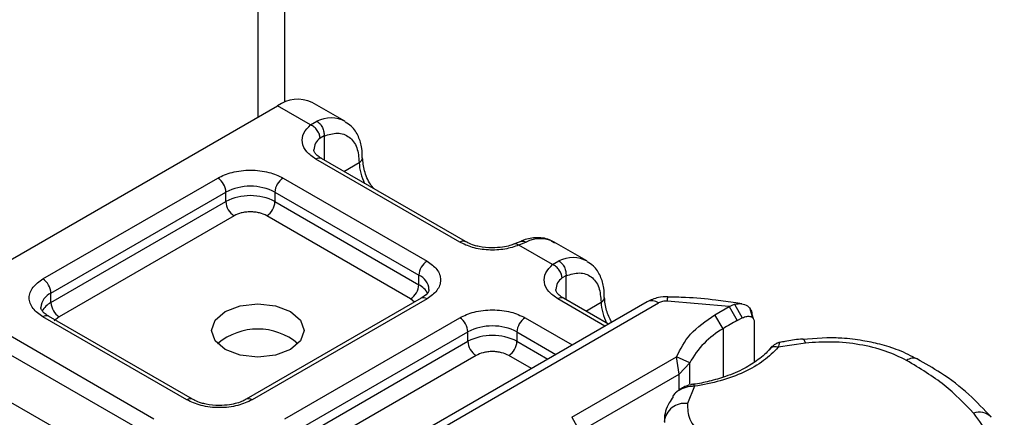
# Model space of a CAD drawing. Units: millimetres. Extents: x -21 to 420, y 0 to 297.
# Drawn here: x 133 to 139, y 99 to 102 of the extents above; entities that cross this region are included whole.
import ezdxf

# ---------------------------------------------------------------- set-up
doc = ezdxf.new("R2010")
doc.units = ezdxf.units.MM

msp = doc.modelspace()

# ---------------------------------------------------------------- linework, layer by layer
at = {"color": 7, "linetype": 'Continuous', "lineweight": 25}
for p, q in [((134.271408, 101.337166), (134.271408, 103.05615)), ((134.10404, 102.959531), (134.10404, 101.244629)), ((132.002923, 100.03168), (134.225258, 101.314607)), ((134.430384, 101.19619), (134.225258, 101.314607)), ((134.641557, 101.219195), (134.439527, 101.335824)), ((134.430384, 101.19619), (134.469561, 101.218959)), ((134.513024, 101.12798), (134.488924, 101.114239)), ((134.513024, 101.12798), (134.513024, 100.980048)), ((135.35145, 100.471883), (134.462516, 100.985054)), ((135.387162, 100.475419), (134.498227, 100.98859)), ((134.635007, 100.909629), (134.730335, 100.96466)), ((132.775818, 100.244603), (133.856424, 100.868424)), ((134.260485, 100.868424), (135.14942, 100.355253)), ((132.826325, 100.157121), (133.906932, 100.780942)), ((133.906932, 100.722618), (133.906932, 100.780942)), ((134.209978, 100.780942), (135.098912, 100.267771)), ((134.209978, 100.780942), (134.209978, 100.722618)), ((132.826325, 100.098797), (133.906932, 100.722618)), ((134.209978, 100.722618), (135.098912, 100.209447)), ((133.95744, 100.635136), (132.876833, 100.011315)), ((135.048404, 100.121965), (134.15947, 100.635136)), ((135.728171, 100.47668), (135.69047, 100.461237)), ((135.762557, 100.472529), (135.717189, 100.453333)), ((135.92541, 100.33313), (135.717189, 100.453333)), ((136.136583, 100.356135), (135.934552, 100.472764)), ((135.92541, 100.33313), (135.964587, 100.355899)), ((135.098912, 100.209447), (135.098912, 100.267771)), ((136.008049, 100.26492), (135.98395, 100.251179)), ((136.008049, 100.26492), (136.008049, 100.116988)), ((132.826325, 100.098797), (132.826325, 100.157121)), ((135.113708, 100.12553), (134.033102, 99.501709)), ((135.14942, 100.121994), (134.068813, 99.498173)), ((136.508629, 100.103613), (134.647672, 99.029305)), ((134.719095, 99.022232), (136.580052, 100.09654)), ((135.07233, 100.101642), (135.048404, 100.121965)), ((136.249006, 99.953735), (135.957542, 100.121994)), ((136.269924, 99.965811), (135.993253, 100.12553)), ((136.130032, 100.046569), (136.22536, 100.1016)), ((137.016642, 100.075724), (136.633636, 100.108579)), ((136.927248, 100.024156), (137.016642, 100.075724)), ((137.016642, 100.075724), (137.049408, 100.089007)), ((137.016642, 100.075724), (137.065673, 99.987414)), ((137.049408, 100.089007), (137.097272, 100.004291)), ((137.094086, 100.091428), (137.0566, 100.096722)), ((133.664752, 99.498173), (132.775818, 100.011343)), ((133.700463, 99.501709), (132.811529, 100.01488)), ((132.876833, 100.011315), (132.846742, 99.985755)), ((136.979154, 99.937505), (136.927248, 100.024156)), ((137.162785, 100.003552), (137.146662, 100.059601)), ((137.158246, 100.021378), (137.164417, 100.001237)), ((134.270843, 99.381543), (135.35145, 100.005364)), ((135.755511, 100.005364), (136.046975, 99.837105)), ((137.065673, 99.987414), (137.097272, 100.004291)), ((137.170175, 99.982443), (137.170175, 99.730437)), ((132.573787, 99.894714), (133.462721, 99.381543)), ((134.321351, 99.294061), (135.401958, 99.917882)), ((135.401958, 99.859558), (135.401958, 99.917882)), ((135.705004, 99.917882), (135.705004, 99.859558)), ((135.705004, 99.917882), (135.945952, 99.778786)), ((136.979154, 99.937505), (136.979154, 99.638109)), ((134.321351, 99.235737), (135.401958, 99.859558)), ((135.705004, 99.859558), (135.895436, 99.749623)), ((137.486923, 99.848616), (137.319197, 99.822629)), ((137.619129, 99.881949), (137.472274, 99.871383)), ((132.52328, 99.807232), (133.412214, 99.294061)), ((135.452465, 99.772076), (134.371859, 99.148255)), ((135.794412, 99.691304), (135.654496, 99.772076)), ((136.043533, 99.390273), (136.69158, 99.764383)), ((136.706918, 99.656598), (136.69158, 99.764383)), ((136.773346, 99.725953), (136.69158, 99.764383)), ((136.706918, 99.656598), (136.773346, 99.725953)), ((136.773346, 99.596608), (136.773346, 99.725953)), ((136.094041, 99.302791), (136.706918, 99.656598)), ((136.706918, 99.55981), (136.706918, 99.656598)), ((136.802869, 99.5817), (136.757813, 99.475029)), ((136.680977, 99.536842), (136.667139, 99.518596)), ((132.52328, 99.51561), (133.324758, 99.052926)), ((136.043533, 99.390273), (136.094041, 99.302791))]:
    msp.add_line(p, q, dxfattribs=at)
at = {"color": 7, "linetype": 'Continuous', "lineweight": 25, "flags": 128}
for points in [[(134.306071, 100.043314), (134.368006, 99.989804), (134.389754, 99.926684), (134.368006, 99.863565), (134.306071, 99.810055), (134.213378, 99.7743), (134.10404, 99.761745), (133.994702, 99.7743), (133.90201, 99.810055), (133.840074, 99.863565), (133.818326, 99.926684), (133.840074, 99.989804), (133.90201, 100.043314), (133.994702, 100.079068), (134.10404, 100.091624), (134.213378, 100.079068), (134.306071, 100.043314)], [(137.472002, 99.874003), (137.472233, 99.873983), (137.476805, 99.870751), (137.481765, 99.862186), (137.486923, 99.848616)]]:
    msp.add_lwpolyline(points, dxfattribs=at)
at = {"color": 7, "linetype": 'Continuous', "lineweight": 25}
for centre, radius, start, end in [((134.350796, 101.139372), 0.215562, 65.692881, 125.6175775), ((134.555585, 101.050016), 0.189583, 62.0601867, 116.9846194), ((134.542587, 101.038996), 0.092418, 125.4960189, 177.4360646), ((134.483439, 100.955848), 0.035927, 65.692881, 125.6175775), ((134.715309, 100.997618), 0.036222, 294.5083317, 352.7863496), ((135.032541, 100.974196), 0.302357, 181.8073276, 207.3845546), ((133.797274, 100.775952), 0.109772, 2.6054785, 57.3945217), ((134.319636, 100.775952), 0.109772, 122.6054783, 177.3945215), ((134.058455, 100.488504), 0.329362, 62.6096722, 117.3903278), ((134.058455, 100.43018), 0.329362, 62.6096722, 117.3903278), ((134.01659, 100.727608), 0.109772, 182.6054785, 237.3945217), ((134.10032, 100.727608), 0.109772, 302.6054783, 357.3945215), ((135.848788, 100.302598), 0.190557, 63.2515708, 116.9054457), ((135.372114, 100.444844), 0.034031, 62.6872572, 127.3879336), ((136.050611, 100.186956), 0.189583, 62.0601867, 116.9846194), ((135.20857, 100.262781), 0.109772, 122.6054783, 177.3945215), ((135.059344, 100.173176), 0.102538, 3.657261, 67.3009152), ((136.037612, 100.175936), 0.092418, 125.4960189, 177.4360646), ((132.716667, 100.152131), 0.109772, 2.6054785, 57.3945217), ((134.989254, 100.214437), 0.109772, 302.6054783, 357.3945215), ((135.039472, 100.094485), 0.12942, 27.6227948, 62.6591093), ((132.868713, 100.060478), 0.10553, 113.6823755, 175.1391703), ((135.128497, 100.092788), 0.035927, 54.3824225, 114.307119), ((135.978465, 100.092788), 0.035927, 65.692881, 125.6175775), ((136.210335, 100.134558), 0.036222, 294.5083316, 352.7863496), ((136.703837, 100.112528), 0.070312, 161.5909862, 183.2198016), ((132.88623, 99.983236), 0.130165, 117.4013383, 151.6396829), ((132.935984, 100.103787), 0.109772, 182.6054785, 237.3945217), ((136.527567, 100.111136), 0.302357, 181.8073276, 207.3845546), ((136.538207, 100.038128), 0.071854, 54.3824225, 114.307119), ((132.796741, 99.982138), 0.035927, 65.692881, 125.6175775), ((135.2923, 99.912892), 0.109772, 2.6054785, 57.3945217), ((135.553481, 99.625444), 0.329362, 62.6096722, 117.3903278), ((135.814662, 99.912892), 0.109772, 122.6054783, 177.3945215), ((138.035468, 98.206298), 2.028023, 118.5677351, 121.389907), ((134.10404, 99.548919), 0.386404, 50.0250248, 129.9749752), ((135.553481, 99.56712), 0.329362, 62.6096722, 117.3903278), ((137.233443, 99.484235), 0.519727, 119.2928975, 152.2842317), ((135.511616, 99.864548), 0.109772, 182.6054785, 237.3945217), ((135.595345, 99.864548), 0.109772, 302.6054783, 357.3945215), ((138.154526, 99.685487), 0.070109, 68.6983855, 126.8556463), ((133.685416, 99.471133), 0.034031, 62.6872572, 127.3879336), ((134.048161, 99.471173), 0.033992, 52.5874028, 117.5649697), ((136.740006, 99.3509), 0.1254, 81.8363508, 173.8610622), ((138.562701, 99.320074), 0.101781, 45.1164593, 110.7694713)]:
    msp.add_arc(centre, radius, start, end, dxfattribs=at)
for points, knots in [([(134.462516, 100.985054), (134.441985, 100.999498), (134.399606, 101.029313), (134.374372, 101.086966), (134.381806, 101.146277), (134.41453, 101.1799), (134.430384, 101.19619)], [0, 0, 0, 0, 0.24223547, 0.5, 0.75776453, 1, 1, 1, 1]), ([(134.749847, 100.993184), (134.749607, 101.012818), (134.74903, 101.060016), (134.727584, 101.126431), (134.692984, 101.18527), (134.657012, 101.20536), (134.643113, 101.213123)], [0, 0, 0, 0, 0.20824256, 0.50058419, 0.80702364, 1, 1, 1, 1]), ([(134.513024, 101.12798), (134.541469, 101.136342), (134.600282, 101.153632), (134.672351, 101.126422), (134.721308, 101.062676), (134.727392, 100.996613), (134.730335, 100.96466)], [0, 0, 0, 0, 0.24182894, 0.5, 0.75817106, 1, 1, 1, 1]), ([(134.499216, 100.988921), (134.493628, 100.992001), (134.477351, 101.000975), (134.461191, 101.017259), (134.450947, 101.033542), (134.450794, 101.039807), (134.450715, 101.043082)], [0, 0, 0, 0, 0.14053407, 0.40939141, 0.69133636, 1, 1, 1, 1]), ([(134.820049, 100.802806), (134.813132, 100.811633), (134.78763, 100.844177), (134.759276, 100.914686), (134.753929, 100.96744), (134.751256, 100.993818)], [0, 0, 0, 0, 0.15688611, 0.57844254, 1, 1, 1, 1]), ([(133.856424, 100.868424), (133.884544, 100.881524), (133.927953, 100.901747), (134.000187, 100.914408), (134.05843, 100.917895), (134.116697, 100.914411), (134.188937, 100.901756), (134.232366, 100.881524), (134.260485, 100.868424)], [0, 0, 0, 0, 0.23944295, 0.36963586, 0.49999992, 0.63019291, 0.76055705, 1, 1, 1, 1]), ([(134.15947, 100.635136), (134.145411, 100.641686), (134.123711, 100.651795), (134.087595, 100.658127), (134.05848, 100.659872), (134.029341, 100.658131), (133.993219, 100.651804), (133.9715, 100.641686), (133.95744, 100.635136)], [0, 0, 0, 0, 0.23944295, 0.36955024, 0.49999985, 0.63010729, 0.76055705, 1, 1, 1, 1]), ([(135.936072, 100.466717), (135.926458, 100.473808), (135.893039, 100.498459), (135.820656, 100.501326), (135.759915, 100.492938), (135.730507, 100.477067), (135.72818, 100.475811)], [0, 0, 0, 0, 0.16822408, 0.58478425, 0.96714789, 1, 1, 1, 1]), ([(135.717189, 100.453333), (135.688972, 100.444181), (135.630727, 100.42529), (135.527987, 100.420999), (135.428117, 100.435566), (135.376471, 100.46003), (135.35145, 100.471883)], [0, 0, 0, 0, 0.24223547, 0.5, 0.75776453, 1, 1, 1, 1]), ([(135.553481, 100.436677), (135.525301, 100.438227), (135.486201, 100.440378), (135.43668, 100.453375), (135.40725, 100.463895), (135.392714, 100.472918), (135.38815, 100.47575)], [0, 0, 0, 0, 0.44108518, 0.61199806, 0.8781969, 1, 1, 1, 1]), ([(135.690002, 100.461561), (135.680822, 100.458002), (135.658557, 100.449371), (135.612191, 100.439287), (135.574505, 100.437612), (135.553481, 100.436677)], [0, 0, 0, 0, 0.2367639, 0.57421565, 1, 1, 1, 1]), ([(135.717189, 100.453333), (135.711753, 100.457085), (135.701739, 100.463995), (135.693921, 100.461536), (135.690347, 100.460412)], [0, 0, 0, 0, 0.54289014, 1, 1, 1, 1]), ([(135.728445, 100.475846), (135.733079, 100.477501), (135.743541, 100.481238), (135.755754, 100.475644), (135.762557, 100.472529)], [0, 0, 0, 0, 0.443001132, 1, 1, 1, 1]), ([(135.14942, 100.355253), (135.172112, 100.33902), (135.207144, 100.313961), (135.229075, 100.27226), (135.235116, 100.238638), (135.229081, 100.205001), (135.207159, 100.163298), (135.172112, 100.138227), (135.14942, 100.121994)], [0, 0, 0, 0, 0.23944295, 0.36963586, 0.49999992, 0.63019291, 0.76055705, 1, 1, 1, 1]), ([(135.957542, 100.121994), (135.937011, 100.136438), (135.894632, 100.166253), (135.869398, 100.223906), (135.876832, 100.283217), (135.909556, 100.31684), (135.92541, 100.33313)], [0, 0, 0, 0, 0.24223547, 0.5, 0.75776453, 1, 1, 1, 1]), ([(136.244873, 100.130124), (136.244633, 100.149758), (136.244056, 100.196956), (136.22261, 100.263371), (136.18801, 100.32221), (136.152038, 100.3423), (136.138138, 100.350063)], [0, 0, 0, 0, 0.20824256, 0.50058419, 0.80702364, 1, 1, 1, 1]), ([(136.008049, 100.26492), (136.036495, 100.273282), (136.095308, 100.290572), (136.167377, 100.263362), (136.216334, 100.199616), (136.222418, 100.133553), (136.22536, 100.1016)], [0, 0, 0, 0, 0.24182894, 0.5, 0.75817106, 1, 1, 1, 1]), ([(132.775818, 100.011343), (132.753125, 100.027576), (132.718094, 100.052636), (132.696162, 100.094336), (132.690121, 100.127958), (132.696156, 100.161595), (132.718078, 100.203299), (132.753125, 100.22837), (132.775818, 100.244603)], [0, 0, 0, 0, 0.23944295, 0.36963586, 0.49999992, 0.63019291, 0.76055705, 1, 1, 1, 1]), ([(135.161675, 100.180299), (135.15986, 100.171653), (135.156152, 100.153987), (135.128053, 100.135148), (135.113707, 100.125529)], [0, 0, 0, 0, 0.48944806, 1, 1, 1, 1]), ([(135.994242, 100.125861), (135.988654, 100.128941), (135.972377, 100.137915), (135.956217, 100.154199), (135.945973, 100.170482), (135.94582, 100.176747), (135.94574, 100.180022)], [0, 0, 0, 0, 0.14053407, 0.40939141, 0.69133636, 1, 1, 1, 1]), ([(136.290328, 99.97759), (136.278286, 100.001867), (136.252412, 100.054031), (136.248417, 100.104029), (136.246281, 100.130758)], [0, 0, 0, 0, 0.46540594, 1, 1, 1, 1]), ([(136.63719, 100.134743), (136.617359, 100.134154), (136.571933, 100.132804), (136.531443, 100.114133), (136.508629, 100.103613)], [0, 0, 0, 0, 0.43655863, 1, 1, 1, 1]), ([(137.0566, 100.096722), (137.015702, 100.102836), (136.913862, 100.118058), (136.773228, 100.130591), (136.673756, 100.132626), (136.637096, 100.133376)], [0, 0, 0, 0, 0.297634568, 0.741148657, 1, 1, 1, 1]), ([(132.812518, 100.01521), (132.80693, 100.018291), (132.790653, 100.027265), (132.774493, 100.043548), (132.764249, 100.059831), (132.764096, 100.066097), (132.764016, 100.069372)], [0, 0, 0, 0, 0.14053407, 0.40939141, 0.69133636, 1, 1, 1, 1]), ([(137.049408, 100.089007), (137.064307, 100.091197), (137.092725, 100.095375), (137.12826, 100.080865), (137.153211, 100.056011), (137.156645, 100.032389), (137.158246, 100.021378)], [0, 0, 0, 0, 0.29495325, 0.56260644, 0.79610027, 1, 1, 1, 1]), ([(135.35145, 100.005364), (135.37957, 100.018464), (135.422979, 100.038687), (135.495213, 100.051348), (135.553455, 100.054835), (135.611722, 100.051351), (135.683962, 100.038696), (135.727392, 100.018464), (135.755511, 100.005364)], [0, 0, 0, 0, 0.23944295, 0.36963586, 0.49999992, 0.63019291, 0.76055705, 1, 1, 1, 1]), ([(137.097272, 100.004291), (137.106821, 100.008302), (137.12536, 100.016089), (137.146177, 100.014425), (137.158786, 100.008018), (137.165281, 100.001116), (137.169417, 99.992638), (137.169925, 99.985797), (137.170175, 99.982443)], [0, 0, 0, 0, 0.29125982, 0.56544587, 0.68792432, 0.80283372, 0.90332975, 1, 1, 1, 1]), ([(137.330476, 99.853624), (137.325433, 99.852452), (137.315585, 99.850163), (137.298461, 99.840618), (137.280707, 99.827732), (137.269861, 99.815964), (137.264483, 99.81013)], [0, 0, 0, 0, 0.264513558, 0.516438412, 0.760252501, 1, 1, 1, 1]), ([(137.319197, 99.822629), (137.310885, 99.824086), (137.294261, 99.826999), (137.27481, 99.821308), (137.268014, 99.812619), (137.265437, 99.809324)], [0, 0, 0, 0, 0.38299902, 0.76599804, 1, 1, 1, 1]), ([(137.329871, 99.852025), (137.328691, 99.851332), (137.325848, 99.849662), (137.321652, 99.832609), (137.319197, 99.822629)], [0, 0, 0, 0, 0.41476362, 1, 1, 1, 1]), ([(137.471818, 99.873191), (137.466745, 99.872923), (137.428996, 99.870928), (137.381334, 99.863353), (137.340091, 99.854619), (137.329796, 99.852439)], [0, 0, 0, 0, 0.10434318, 0.77642781, 1, 1, 1, 1]), ([(138.112475, 99.741585), (138.069608, 99.76222), (137.982641, 99.804086), (137.823825, 99.842093), (137.654783, 99.860182), (137.542344, 99.852435), (137.486923, 99.848616)], [0, 0, 0, 0, 0.24645181, 0.5, 0.75354819, 1, 1, 1, 1]), ([(138.180044, 99.74892), (138.14193, 99.76863), (138.069847, 99.805908), (137.953179, 99.841472), (137.835821, 99.866436), (137.725476, 99.879803), (137.650423, 99.881318), (137.619129, 99.881949)], [0, 0, 0, 0, 0.238902233, 0.451836945, 0.631945974, 0.846536069, 1, 1, 1, 1]), ([(135.654496, 99.772076), (135.640436, 99.778626), (135.618737, 99.788735), (135.582621, 99.795067), (135.553506, 99.796812), (135.524366, 99.795071), (135.488245, 99.788744), (135.466525, 99.778626), (135.452465, 99.772076)], [0, 0, 0, 0, 0.239442952, 0.36955024, 0.499999846, 0.630107288, 0.760557048, 1, 1, 1, 1]), ([(137.264842, 99.810719), (137.264777, 99.810619), (137.250403, 99.788502), (137.199101, 99.746699), (137.10975, 99.688685), (137.004677, 99.643287), (136.896351, 99.613449), (136.824516, 99.596297), (136.785625, 99.593723), (136.780756, 99.593401)], [0, 0, 0, 0, 0.00096804, 0.21543829, 0.4205858, 0.64754041, 0.82054026, 0.9775339, 1, 1, 1, 1]), ([(137.319197, 99.822629), (137.291079, 99.794309), (137.234176, 99.736996), (137.110292, 99.666983), (136.965734, 99.611736), (136.85673, 99.591633), (136.802869, 99.5817)], [0, 0, 0, 0, 0.24706129, 0.5, 0.75293871, 1, 1, 1, 1]), ([(138.634437, 99.390793), (138.590497, 99.438392), (138.500013, 99.53641), (138.344885, 99.655687), (138.227589, 99.721216), (138.178948, 99.748391)], [0, 0, 0, 0, 0.35590222, 0.73289809, 1, 1, 1, 1]), ([(136.792551, 99.594027), (136.783402, 99.592281), (136.764559, 99.588683), (136.73509, 99.577269), (136.705512, 99.560657), (136.689344, 99.544959), (136.68097, 99.536829)], [0, 0, 0, 0, 0.2267989, 0.46712868, 0.72399169, 1, 1, 1, 1]), ([(136.802869, 99.5817), (136.784025, 99.580682), (136.747209, 99.578693), (136.707096, 99.558867), (136.686229, 99.543777), (136.681015, 99.536891), (136.680977, 99.536842)], [0, 0, 0, 0, 0.40105666, 0.78357816, 0.99845578, 1, 1, 1, 1]), ([(136.792728, 99.592755), (136.793835, 99.59309), (136.796772, 99.593977), (136.800528, 99.586413), (136.802869, 99.5817)], [0, 0, 0, 0, 0.376824, 1, 1, 1, 1]), ([(134.068813, 99.498173), (134.040693, 99.485072), (133.997284, 99.464849), (133.92505, 99.452188), (133.866808, 99.448701), (133.808541, 99.452185), (133.736301, 99.46484), (133.692871, 99.485073), (133.664752, 99.498173)], [0, 0, 0, 0, 0.239442946, 0.369635855, 0.499999923, 0.630192909, 0.760557054, 1, 1, 1, 1]), ([(133.866782, 99.462967), (133.838602, 99.464517), (133.799503, 99.466668), (133.749982, 99.479665), (133.720552, 99.490185), (133.706015, 99.499207), (133.701452, 99.50204)], [0, 0, 0, 0, 0.44108518, 0.61199806, 0.8781969, 1, 1, 1, 1]), ([(134.031821, 99.502083), (134.025385, 99.498209), (134.009784, 99.48882), (133.974271, 99.476667), (133.925755, 99.46547), (133.8879, 99.463863), (133.866782, 99.462967)], [0, 0, 0, 0, 0.16714962, 0.40516604, 0.66816167, 1, 1, 1, 1]), ([(136.669739, 99.516766), (136.661412, 99.504422), (136.632456, 99.461502), (136.613199, 99.405219), (136.616338, 99.363938), (136.616728, 99.358813)], [0, 0, 0, 0, 0.261210442, 0.908277317, 1, 1, 1, 1]), ([(136.757813, 99.475029), (136.759238, 99.442634), (136.762176, 99.37581), (136.841555, 99.283557), (136.966702, 99.210132), (137.075159, 99.186718), (137.127736, 99.175368)], [0, 0, 0, 0, 0.24238544, 0.5, 0.75761456, 1, 1, 1, 1])]:
    msp.add_open_spline(points, degree=3, knots=knots, dxfattribs=at)
for points in [[(134.488924, 101.114239), (134.488044, 101.122237), (134.486285, 101.138232), (134.472747, 101.162975), (134.453397, 101.184272), (134.438055, 101.192217), (134.430384, 101.19619)], [(134.469561, 101.218959), (134.476074, 101.214209), (134.489099, 101.204709), (134.504165, 101.180775), (134.513516, 101.153598), (134.513188, 101.136519), (134.513024, 101.12798)], [(135.98395, 100.251179), (135.98307, 100.259177), (135.98131, 100.275172), (135.967773, 100.299915), (135.948423, 100.321212), (135.933081, 100.329157), (135.92541, 100.33313)], [(135.964587, 100.355899), (135.9711, 100.351149), (135.984125, 100.341649), (135.99919, 100.317715), (136.008541, 100.290538), (136.008213, 100.273459), (136.008049, 100.26492)], [(136.633636, 100.108579), (136.628694, 100.108532), (136.618811, 100.108439), (136.604491, 100.106049), (136.591141, 100.102222), (136.583749, 100.098434), (136.580052, 100.09654)], [(136.69158, 99.764383), (136.715298, 99.812383), (136.762735, 99.908382), (136.87241, 99.985565), (136.927248, 100.024156)], [(138.526609, 99.41524), (138.470063, 99.474907), (138.35697, 99.594241), (138.193973, 99.69247), (138.112475, 99.741585)], [(138.526609, 99.41524), (138.590986, 99.323822), (138.719741, 99.140986), (138.7124, 98.943664), (138.708729, 98.845004)]]:
    msp.add_open_spline(points, degree=3, dxfattribs=at)

doc.saveas('drawing.dxf')
